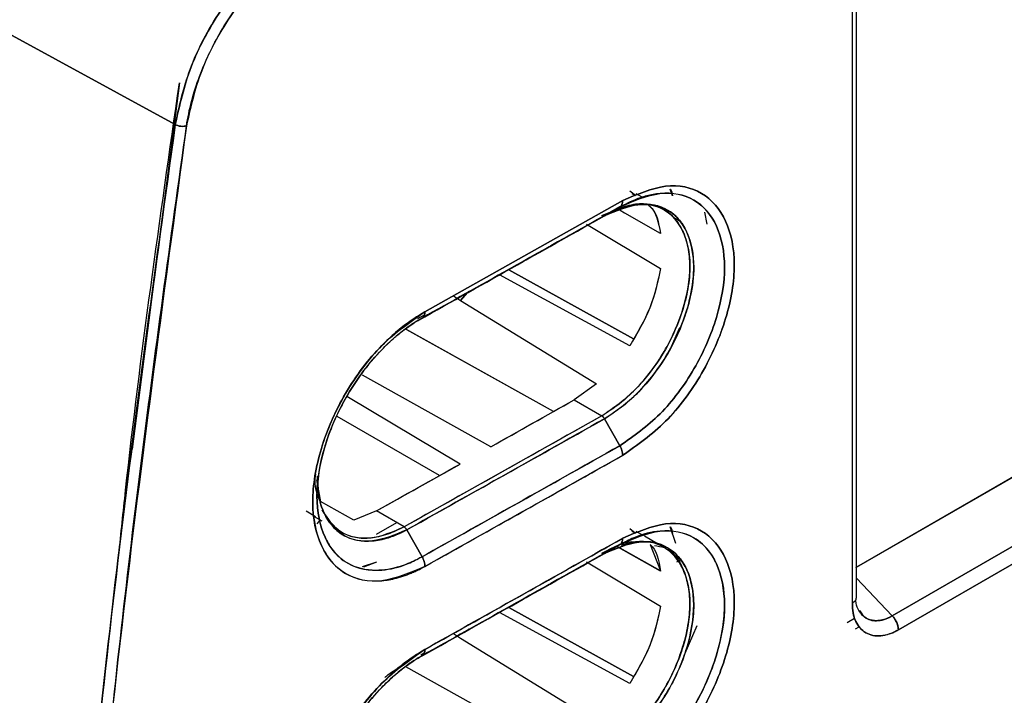
# Model space of a CAD drawing. Units: millimetres. Extents: x -3720 to -3146, y -6241 to -5861.
# Drawn here: x -3604 to -3603, y -6171 to -6170 of the extents above; entities that cross this region are included whole.
import ezdxf

# ---------------------------------------------------------------- set-up
doc = ezdxf.new("R2010")
doc.units = ezdxf.units.MM

msp = doc.modelspace()

# ---------------------------------------------------------------- linework, layer by layer
at = {"color": 7, "linetype": 'Continuous', "lineweight": 25}
for p, q in [((-3602.86433, -6170.86593), (-3602.86433, -6169.69016)), ((-3602.8703, -6170.87383), (-3602.8703, -6169.69875)), ((-3603.85191, -6170.17965), (-3604.12005, -6170.03332)), ((-3604.12005, -6170.03332), (-3603.85191, -6170.17965)), ((-3601.57271, -6170.07673), (-3602.86589, -6170.82291)), ((-3601.57332, -6170.07638), (-3602.86433, -6170.82166)), ((-3602.86433, -6170.822), (-3601.57332, -6170.07638)), ((-3601.57271, -6170.07673), (-3602.86433, -6170.82193)), ((-3601.62989, -6170.10904), (-3602.86433, -6170.82167)), ((-3603.84584, -6170.11926), (-3603.91414, -6170.65035)), ((-3602.81248, -6170.89236), (-3601.51044, -6170.14071)), ((-3601.51044, -6170.14071), (-3602.81248, -6170.89236)), ((-3601.50181, -6170.16116), (-3602.80351, -6170.91261)), ((-3602.80351, -6170.91261), (-3601.50181, -6170.16116)), ((-3603.19307, -6170.27571), (-3603.18488, -6170.28212)), ((-3603.18941, -6170.27955), (-3603.18463, -6170.28232)), ((-3603.18463, -6170.28232), (-3603.18941, -6170.27955)), ((-3603.17494, -6170.28511), (-3603.18358, -6170.28012)), ((-3603.13111, -6170.28322), (-3603.13444, -6170.27325)), ((-3603.48991, -6170.45115), (-3603.20322, -6170.28999)), ((-3603.20322, -6170.28999), (-3603.48991, -6170.45115)), ((-3603.14129, -6170.30454), (-3603.1526, -6170.29801)), ((-3603.23345, -6170.31153), (-3603.22036, -6170.30647)), ((-3603.22951, -6170.31196), (-3603.22961, -6170.31199)), ((-3603.22952, -6170.31194), (-3603.20731, -6170.29911)), ((-3603.20731, -6170.29911), (-3603.22952, -6170.31194)), ((-3603.21047, -6170.30264), (-3603.20539, -6170.30068)), ((-3603.2085, -6170.30375), (-3603.21012, -6170.30283)), ((-3603.20943, -6170.30321), (-3603.21011, -6170.30283)), ((-3603.14835, -6170.33746), (-3603.2071, -6170.30453)), ((-3603.20058, -6170.30817), (-3603.20708, -6170.30453)), ((-3603.08477, -6170.30687), (-3603.08145, -6170.32405)), ((-3603.08472, -6170.30693), (-3603.08144, -6170.32405)), ((-3603.25572, -6170.32405), (-3603.14837, -6170.38855)), ((-3603.12838, -6170.31494), (-3603.1186, -6170.32062)), ((-3603.1186, -6170.32062), (-3603.12838, -6170.31494)), ((-3603.19306, -6170.50081), (-3603.38204, -6170.39743)), ((-3603.38202, -6170.39744), (-3603.38204, -6170.39743)), ((-3603.19306, -6170.50081), (-3603.3817, -6170.39761)), ((-3603.36873, -6170.38998), (-3603.36876, -6170.38997)), ((-3603.36876, -6170.38997), (-3603.36873, -6170.38998)), ((-3603.18767, -6170.49056), (-3603.36844, -6170.39015)), ((-3603.36844, -6170.39015), (-3603.1877, -6170.49055)), ((-3603.42856, -6170.42354), (-3603.43829, -6170.43496)), ((-3603.43829, -6170.43496), (-3603.42857, -6170.42355)), ((-3603.42588, -6170.42242), (-3603.42701, -6170.42172)), ((-3603.42701, -6170.42172), (-3603.42588, -6170.42242)), ((-3603.44862, -6170.42794), (-3603.43829, -6170.43496)), ((-3603.44861, -6170.42793), (-3603.43829, -6170.43496)), ((-3603.43829, -6170.43496), (-3603.24117, -6170.55586)), ((-3603.43829, -6170.43496), (-3603.24117, -6170.55586)), ((-3603.49401, -6170.46029), (-3603.50219, -6170.46501)), ((-3603.50219, -6170.46501), (-3603.49401, -6170.46029)), ((-3603.49079, -6170.45617), (-3603.50059, -6170.46168)), ((-3603.30346, -6170.59585), (-3603.51756, -6170.47657)), ((-3603.30346, -6170.59585), (-3603.51617, -6170.47735)), ((-3603.12095, -6170.47431), (-3603.1331, -6170.50207)), ((-3603.19305, -6170.50081), (-3603.19306, -6170.50081)), ((-3603.19306, -6170.50081), (-3603.19305, -6170.50081)), ((-3603.39435, -6170.64704), (-3603.58051, -6170.54326)), ((-3603.24117, -6170.55586), (-3603.27353, -6170.57899)), ((-3603.24117, -6170.55586), (-3603.27353, -6170.57899)), ((-3603.43907, -6170.67218), (-3603.60314, -6170.5741)), ((-3603.39435, -6170.64704), (-3603.27353, -6170.57899)), ((-3603.27353, -6170.57899), (-3603.23345, -6170.60214)), ((-3603.27353, -6170.57899), (-3603.23345, -6170.60214)), ((-3603.46857, -6170.68873), (-3603.61696, -6170.60306)), ((-3603.23345, -6170.60214), (-3603.52006, -6170.76326)), ((-3603.20731, -6170.6455), (-3603.22952, -6170.6064)), ((-3603.22952, -6170.6064), (-3603.20731, -6170.6455)), ((-3603.56013, -6170.74011), (-3603.43907, -6170.67218)), ((-3603.64735, -6170.6949), (-3603.64152, -6170.72704)), ((-3603.64606, -6170.68992), (-3603.64644, -6170.71614)), ((-3603.66211, -6170.74024), (-3603.64834, -6170.74824)), ((-3603.5928, -6170.75346), (-3603.64125, -6170.72641)), ((-3603.56013, -6170.74011), (-3603.59282, -6170.75358)), ((-3603.56013, -6170.74011), (-3603.5928, -6170.75346)), ((-3603.52006, -6170.76326), (-3603.56013, -6170.74011)), ((-3603.52006, -6170.76326), (-3603.56013, -6170.74011)), ((-3603.6504, -6170.74817), (-3603.63943, -6170.7545)), ((-3603.6462, -6170.759), (-3603.64145, -6170.75334)), ((-3603.56013, -6170.77372), (-3603.53062, -6170.75715)), ((-3603.51614, -6170.76753), (-3603.49399, -6170.80666)), ((-3603.49399, -6170.80666), (-3603.51614, -6170.76753)), ((-3603.19305, -6170.76561), (-3603.18497, -6170.77197)), ((-3603.12625, -6170.78765), (-3603.13444, -6170.76317)), ((-3603.61073, -6170.77107), (-3603.60754, -6170.77291)), ((-3603.18463, -6170.77223), (-3603.18945, -6170.76944)), ((-3603.18945, -6170.76944), (-3603.18463, -6170.77223)), ((-3603.17364, -6170.77578), (-3603.18367, -6170.76999)), ((-3603.15275, -6170.78784), (-3603.17148, -6170.77702)), ((-3603.22952, -6170.80187), (-3603.20732, -6170.78904)), ((-3603.20732, -6170.78904), (-3603.22952, -6170.80187)), ((-3603.20943, -6170.79315), (-3603.2118, -6170.79182)), ((-3603.20939, -6170.79309), (-3603.21169, -6170.7918)), ((-3603.14835, -6170.82738), (-3603.20915, -6170.79331)), ((-3603.1484, -6170.82726), (-3603.20705, -6170.7944)), ((-3603.16356, -6170.78881), (-3603.14828, -6170.82733)), ((-3603.14138, -6170.7944), (-3603.14324, -6170.79332)), ((-3603.22951, -6170.80188), (-3603.22961, -6170.80192)), ((-3603.1186, -6170.81053), (-3603.12833, -6170.80489)), ((-3603.12833, -6170.80489), (-3603.1186, -6170.81053)), ((-3603.1249, -6170.8141), (-3603.1186, -6170.81053)), ((-3603.56013, -6170.81433), (-3603.58115, -6170.82134)), ((-3603.56013, -6170.81433), (-3603.57886, -6170.82191)), ((-3603.25569, -6170.81396), (-3603.14836, -6170.87845)), ((-3602.86433, -6170.83779), (-3602.81248, -6170.89236)), ((-3602.81248, -6170.89236), (-3602.86433, -6170.83779)), ((-3602.86439, -6170.8667), (-3602.86465, -6170.86729)), ((-3603.36875, -6170.87992), (-3603.36878, -6170.87991)), ((-3603.36878, -6170.87991), (-3603.36875, -6170.87992)), ((-3603.18766, -6170.98051), (-3603.36846, -6170.88008)), ((-3603.36845, -6170.88009), (-3603.18771, -6170.98049)), ((-3602.86866, -6170.8725), (-3602.86861, -6170.87257)), ((-3603.19306, -6170.99074), (-3603.38204, -6170.88735)), ((-3603.38202, -6170.88737), (-3603.38204, -6170.88735)), ((-3603.19305, -6170.99075), (-3603.38171, -6170.88754)), ((-3602.878, -6170.90221), (-3602.86709, -6170.89591)), ((-3603.42711, -6170.9116), (-3603.4259, -6170.91235)), ((-3603.4259, -6170.91235), (-3603.42711, -6170.9116)), ((-3603.09584, -6170.90708), (-3603.11479, -6170.95028)), ((-3602.86551, -6170.91133), (-3602.86023, -6170.90828)), ((-3603.44855, -6170.91787), (-3603.4383, -6170.92483)), ((-3603.44854, -6170.91786), (-3603.4383, -6170.92483)), ((-3603.43833, -6170.92473), (-3603.2411, -6171.04571)), ((-3603.4383, -6170.92483), (-3603.24107, -6171.04581)), ((-3603.49589, -6170.94896), (-3603.49079, -6170.9461)), ((-3603.30346, -6171.08578), (-3603.51762, -6170.96647))]:
    msp.add_line(p, q, dxfattribs=at)
for centre, radius, start, end in [((-3662.91488, -6064.81823), 121.41841, 299.354391, 299.4198242), ((-3662.90034, -6064.80084), 121.53106, 299.2650193, 299.4200652), ((-3662.90146, -6064.8425), 121.39068, 299.2647496, 299.3302699), ((-3662.97165, -6064.79461), 121.67641, 299.2651365, 299.4199996)]:
    msp.add_arc(centre, radius, start, end, dxfattribs=at)
for points, knots in [([(-3611.08733, -6178.99796), (-3610.88671, -6178.90317), (-3610.37501, -6178.66139), (-3609.56094, -6178.26648), (-3608.64416, -6177.81399), (-3607.73549, -6177.35592), (-3606.83465, -6176.8926), (-3605.94184, -6176.424), (-3605.05711, -6175.95019), (-3604.18058, -6175.4712), (-3603.31233, -6174.98709), (-3602.45246, -6174.49791), (-3601.60107, -6174.0037), (-3600.75823, -6173.50451), (-3599.92405, -6173.0004), (-3599.0986, -6172.49141), (-3598.28198, -6171.97759), (-3597.47426, -6171.45901), (-3596.6756, -6170.93567), (-3595.88576, -6170.40778), (-3595.10609, -6169.87481), (-3594.56706, -6169.50176), (-3594.29067, -6169.3051), (-3594.2681, -6169.28905)], [0, 0, 0, 0, 0.0326484, 0.0832738, 0.1339057, 0.184544, 0.2351883, 0.2858386, 0.3364946, 0.3871563, 0.4378233, 0.4884957, 0.5391733, 0.5898559, 0.6405436, 0.6912361, 0.7419334, 0.7926355, 0.8433423, 0.8940538, 0.9447699, 0.9954906, 1, 1, 1, 1]), ([(-3603.66291, -6169.89471), (-3603.68521, -6169.90984), (-3603.72974, -6169.94003), (-3603.78825, -6170.01256), (-3603.83328, -6170.0959), (-3603.8457, -6170.15173), (-3603.85191, -6170.17965)], [0, 0, 0, 0, 0.2504696, 0.4999478, 0.7499642, 1, 1, 1, 1]), ([(-3603.85191, -6170.17965), (-3603.84607, -6170.15305), (-3603.83386, -6170.09739), (-3603.79274, -6170.02015), (-3603.74833, -6169.96339), (-3603.70613, -6169.92234), (-3603.67825, -6169.90452), (-3603.66291, -6169.89471)], [0, 0, 0, 0, 0.2386163, 0.4992997, 0.6863512, 0.8274358, 1, 1, 1, 1]), ([(-3603.65483, -6169.9093), (-3603.67613, -6169.92366), (-3603.71873, -6169.9524), (-3603.77461, -6170.02176), (-3603.81772, -6170.10137), (-3603.8296, -6170.1547), (-3603.83554, -6170.18137)], [0, 0, 0, 0, 0.2499994, 0.5000215, 0.7500055, 1, 1, 1, 1]), ([(-3603.83554, -6170.18137), (-3603.83554, -6170.18137), (-3603.83554, -6170.18137), (-3603.83554, -6170.18136), (-3603.83553, -6170.18136), (-3603.83553, -6170.18134), (-3603.83552, -6170.18125), (-3603.83547, -6170.18089), (-3603.83525, -6170.17948), (-3603.83141, -6170.15487), (-3603.81866, -6170.10878), (-3603.79124, -6170.05201), (-3603.75799, -6170.00087), (-3603.71439, -6169.94926), (-3603.67568, -6169.92328), (-3603.65483, -6169.9093)], [0, 0, 0, 0, 0.0000014, 0.0000045, 0.0000157, 0.0000585, 0.0002249, 0.0008815, 0.0034895, 0.0138769, 0.2385179, 0.4270945, 0.5457632, 0.7554522, 1, 1, 1, 1]), ([(-3598.93735, -6170.02772), (-3599.29733, -6170.27979), (-3600.01707, -6170.78378), (-3601.11775, -6171.4899), (-3602.23259, -6172.15893), (-3603.36287, -6172.78599), (-3604.5064, -6173.37542), (-3605.27972, -6173.73335), (-3605.6665, -6173.91238)], [0, 0, 0, 0, 0.1667361, 0.3333679, 0.499996, 0.6666236, 0.8332581, 1, 1, 1, 1]), ([(-3603.93375, -6170.80327), (-3603.93053, -6170.7723), (-3603.90704, -6170.5466), (-3603.87419, -6170.31719), (-3603.84584, -6170.11926)], [0, 0, 0, 0, 0.1372179, 1, 1, 1, 1]), ([(-3604.06203, -6172.4005), (-3604.05363, -6172.22846), (-3604.03654, -6171.87826), (-3603.99206, -6171.33512), (-3603.93297, -6170.76767), (-3603.87922, -6170.37778), (-3603.85191, -6170.17965)], [0, 0, 0, 0, 0.2373448, 0.4831265, 0.737345, 1, 1, 1, 1]), ([(-3603.85191, -6170.17965), (-3603.88093, -6170.39092), (-3603.93895, -6170.81326), (-3603.99741, -6171.39274), (-3604.03896, -6171.92214), (-3604.05433, -6172.241), (-3604.06203, -6172.4005)], [0, 0, 0, 0, 0.2801314, 0.5599781, 0.779887, 1, 1, 1, 1]), ([(-3603.83554, -6170.18137), (-3603.86954, -6170.4325), (-3603.93751, -6170.93452), (-3604.00764, -6171.67526), (-3604.03291, -6172.15896), (-3604.04555, -6172.40091)], [0, 0, 0, 0, 0.3334517, 0.6665777, 1, 1, 1, 1]), ([(-3604.04555, -6172.40091), (-3604.03538, -6172.19786), (-3604.01504, -6171.79196), (-3603.96414, -6171.21607), (-3603.90479, -6170.67931), (-3603.85863, -6170.3474), (-3603.83554, -6170.18137)], [0, 0, 0, 0, 0.2800953, 0.5599339, 0.7798562, 1, 1, 1, 1]), ([(-3603.85191, -6170.17965), (-3603.85074, -6170.18019), (-3603.8483, -6170.18132), (-3603.84367, -6170.1822), (-3603.83906, -6170.18229), (-3603.83668, -6170.18167), (-3603.83554, -6170.18137)], [0, 0, 0, 0, 0.2407839, 0.4999998, 0.7592158, 1, 1, 1, 1]), ([(-3603.83554, -6170.18137), (-3603.83668, -6170.18167), (-3603.83906, -6170.18229), (-3603.84367, -6170.1822), (-3603.8483, -6170.18132), (-3603.85074, -6170.18019), (-3603.85191, -6170.17965)], [0, 0, 0, 0, 0.2407842, 0.5, 0.7592158, 1, 1, 1, 1]), ([(-3603.20322, -6170.65947), (-3603.18198, -6170.64462), (-3603.13963, -6170.61502), (-3603.08562, -6170.54196), (-3603.05024, -6170.46061), (-3603.03709, -6170.38072), (-3603.0503, -6170.31582), (-3603.08574, -6170.27468), (-3603.13968, -6170.2627), (-3603.18199, -6170.28087), (-3603.20322, -6170.28999)], [0, 0, 0, 0, 0.1255337, 0.2503186, 0.3753219, 0.5002867, 0.6251056, 0.7498957, 0.8745402, 1, 1, 1, 1]), ([(-3603.20322, -6170.28999), (-3603.182, -6170.28087), (-3603.13968, -6170.2627), (-3603.08574, -6170.27468), (-3603.05031, -6170.31581), (-3603.03709, -6170.38072), (-3603.05025, -6170.46061), (-3603.08562, -6170.54197), (-3603.13964, -6170.61502), (-3603.18198, -6170.64463), (-3603.20322, -6170.65947)], [0, 0, 0, 0, 0.1254515, 0.2500923, 0.3748868, 0.4997131, 0.6246855, 0.7496933, 0.8744746, 1, 1, 1, 1]), ([(-3603.20731, -6170.29911), (-3603.18743, -6170.29059), (-3603.14775, -6170.27357), (-3603.09711, -6170.28474), (-3603.06383, -6170.3233), (-3603.05147, -6170.38419), (-3603.0638, -6170.45909), (-3603.097, -6170.53539), (-3603.1477, -6170.60385), (-3603.1874, -6170.63159), (-3603.20731, -6170.6455)], [0, 0, 0, 0, 0.1253126, 0.2500661, 0.3748692, 0.499689, 0.6246826, 0.7497102, 0.8745358, 1, 1, 1, 1]), ([(-3603.20731, -6170.6455), (-3603.1874, -6170.63159), (-3603.1477, -6170.60384), (-3603.09699, -6170.53539), (-3603.0638, -6170.45908), (-3603.05146, -6170.3842), (-3603.06386, -6170.32334), (-3603.09705, -6170.28442), (-3603.13396, -6170.27748), (-3603.16169, -6170.28128), (-3603.18096, -6170.28598), (-3603.19733, -6170.29414), (-3603.20731, -6170.29911)], [0, 0, 0, 0, 0.12537491, 0.25012277, 0.37505798, 0.49995431, 0.62470621, 0.74943203, 0.87403621, 0.89660232, 0.93694343, 1, 1, 1, 1]), ([(-3603.13444, -6170.27325), (-3603.13434, -6170.27335), (-3603.1321, -6170.27545), (-3603.1315, -6170.27944), (-3603.13093, -6170.28326)], [0, 0, 0, 0, 0.0452896, 1, 1, 1, 1]), ([(-3603.23345, -6170.60214), (-3603.21673, -6170.59048), (-3603.1834, -6170.56725), (-3603.14092, -6170.51027), (-3603.11292, -6170.44652), (-3603.10407, -6170.3937), (-3603.10764, -6170.35726), (-3603.11758, -6170.32645), (-3603.14097, -6170.29964), (-3603.17691, -6170.29134), (-3603.20221, -6170.29933), (-3603.21126, -6170.30219)], [0, 0, 0, 0, 0.1327692, 0.2646453, 0.3950555, 0.5288719, 0.5970015, 0.6641674, 0.7944245, 0.9263892, 1, 1, 1, 1]), ([(-3603.19307, -6170.297), (-3603.18268, -6170.29591), (-3603.16149, -6170.2937), (-3603.13615, -6170.30573), (-3603.11798, -6170.32724), (-3603.10765, -6170.35543), (-3603.10473, -6170.38751), (-3603.10861, -6170.42117), (-3603.11994, -6170.46335), (-3603.14204, -6170.51113), (-3603.17496, -6170.55512), (-3603.20586, -6170.58478), (-3603.22506, -6170.59685), (-3603.23345, -6170.60212)], [0, 0, 0, 0, 0.0930607, 0.1897843, 0.2819768, 0.369373, 0.4515252, 0.5286687, 0.6009925, 0.7300462, 0.8396359, 0.9298694, 1, 1, 1, 1]), ([(-3603.22952, -6170.31194), (-3603.21257, -6170.30474), (-3603.17877, -6170.29039), (-3603.14217, -6170.29844), (-3603.12055, -6170.31706), (-3603.10522, -6170.34286), (-3603.09787, -6170.38055), (-3603.10247, -6170.4188), (-3603.10753, -6170.43926), (-3603.10932, -6170.44556), (-3603.11068, -6170.45017), (-3603.11771, -6170.47224), (-3603.13605, -6170.51296), (-3603.16848, -6170.55651), (-3603.20052, -6170.58777), (-3603.21952, -6170.59997), (-3603.22952, -6170.6064)], [0, 0, 0, 0, 0.1250886, 0.2494014, 0.3168361, 0.3812017, 0.4996133, 0.5876323, 0.6125601, 0.6201941, 0.6246031, 0.6395429, 0.7493358, 0.8593638, 0.9259312, 1, 1, 1, 1]), ([(-3603.22951, -6170.6064), (-3603.21312, -6170.59511), (-3603.18796, -6170.57778), (-3603.15664, -6170.54109), (-3603.13039, -6170.50156), (-3603.11021, -6170.45427), (-3603.10197, -6170.41596), (-3603.10037, -6170.39547), (-3603.1002, -6170.38666), (-3603.10064, -6170.36548), (-3603.10834, -6170.33163), (-3603.13557, -6170.29949), (-3603.17162, -6170.29286), (-3603.19734, -6170.29823), (-3603.20982, -6170.30261), (-3603.21824, -6170.30604), (-3603.22525, -6170.30972), (-3603.22951, -6170.31196)], [0, 0, 0, 0, 0.12089499, 0.18566119, 0.26036567, 0.37225667, 0.45724647, 0.48558841, 0.50020419, 0.51397965, 0.62520951, 0.74994627, 0.87424123, 0.93693273, 0.94804346, 0.96842115, 1, 1, 1, 1]), ([(-3603.20731, -6170.29911), (-3603.2067, -6170.29868), (-3603.20548, -6170.29781), (-3603.20421, -6170.29569), (-3603.20337, -6170.2931), (-3603.20327, -6170.29102), (-3603.20322, -6170.28999)], [0, 0, 0, 0, 0.2475678, 0.4999948, 0.7524223, 1, 1, 1, 1]), ([(-3603.20322, -6170.28999), (-3603.20327, -6170.29102), (-3603.20337, -6170.2931), (-3603.20422, -6170.29567), (-3603.20524, -6170.2975), (-3603.20615, -6170.29818), (-3603.20645, -6170.2984)], [0, 0, 0, 0, 0.2825491, 0.5706343, 0.8587201, 1, 1, 1, 1]), ([(-3603.16631, -6170.29631), (-3603.1655, -6170.2969), (-3603.15478, -6170.30477), (-3603.15143, -6170.32176), (-3603.14834, -6170.33745)], [0, 0, 0, 0, 0.07588407, 1, 1, 1, 1]), ([(-3603.22952, -6170.31194), (-3603.28296, -6170.34205), (-3603.37269, -6170.39261), (-3603.46263, -6170.44305), (-3603.49901, -6170.46345)], [0, 0, 0, 0, 0.595571, 1, 1, 1, 1]), ([(-3603.49896, -6170.46342), (-3603.45113, -6170.43659), (-3603.36121, -6170.38616), (-3603.2715, -6170.3356), (-3603.22952, -6170.31194)], [0, 0, 0, 0, 0.53196564, 1, 1, 1, 1]), ([(-3603.20731, -6170.29911), (-3603.26077, -6170.32923), (-3603.35623, -6170.38302), (-3603.45191, -6170.43668), (-3603.49401, -6170.46029)], [0, 0, 0, 0, 0.56, 1, 1, 1, 1]), ([(-3603.49401, -6170.46029), (-3603.44043, -6170.43023), (-3603.34476, -6170.37657), (-3603.2493, -6170.32278), (-3603.20731, -6170.29911)], [0, 0, 0, 0, 0.560015, 1, 1, 1, 1]), ([(-3603.23345, -6170.31151), (-3603.23309, -6170.3117), (-3603.23236, -6170.31209), (-3603.23131, -6170.31232), (-3603.23033, -6170.31231), (-3603.22979, -6170.31206), (-3603.22952, -6170.31194)], [0, 0, 0, 0, 0.2475745, 0.4999992, 0.7524242, 1, 1, 1, 1]), ([(-3603.22979, -6170.31206), (-3603.22997, -6170.31214), (-3603.23043, -6170.31234), (-3603.23131, -6170.31234), (-3603.23236, -6170.31211), (-3603.23309, -6170.31172), (-3603.23345, -6170.31153)], [0, 0, 0, 0, 0.1779189, 0.4536967, 0.7295006, 1, 1, 1, 1]), ([(-3603.1637, -6170.29868), (-3603.16365, -6170.29872), (-3603.15409, -6170.30618), (-3603.15121, -6170.32186), (-3603.14835, -6170.33746)], [0, 0, 0, 0, 0.0053895, 1, 1, 1, 1]), ([(-3603.14834, -6170.38854), (-3603.15242, -6170.40766), (-3603.16057, -6170.44581), (-3603.18225, -6170.4825), (-3603.19306, -6170.50081)], [0, 0, 0, 0, 0.5012478, 1, 1, 1, 1]), ([(-3603.14837, -6170.38855), (-3603.15235, -6170.40726), (-3603.16045, -6170.44537), (-3603.18206, -6170.48211), (-3603.19306, -6170.50081)], [0, 0, 0, 0, 0.4910138, 1, 1, 1, 1]), ([(-3603.48991, -6170.45115), (-3603.50061, -6170.45779), (-3603.51494, -6170.46668), (-3603.53571, -6170.48402), (-3603.56579, -6170.5125), (-3603.60173, -6170.55967), (-3603.62765, -6170.61286), (-3603.64648, -6170.66662), (-3603.65705, -6170.72952), (-3603.64787, -6170.77366), (-3603.63721, -6170.79634), (-3603.62787, -6170.81278), (-3603.60273, -6170.83712), (-3603.5654, -6170.84428), (-3603.53636, -6170.83922), (-3603.52601, -6170.83629), (-3603.51886, -6170.83399), (-3603.51279, -6170.8317), (-3603.50753, -6170.82943), (-3603.50628, -6170.82889), (-3603.50599, -6170.82876), (-3603.50593, -6170.82874), (-3603.50593, -6170.82874), (-3603.50592, -6170.82874), (-3603.50592, -6170.82874), (-3603.50592, -6170.82874), (-3603.50593, -6170.82874), (-3603.50593, -6170.82874), (-3603.50593, -6170.82875), (-3603.50594, -6170.82875), (-3603.50594, -6170.82875), (-3603.50594, -6170.82875), (-3603.50594, -6170.82875), (-3603.50594, -6170.82875), (-3603.50593, -6170.82875), (-3603.5059, -6170.82874), (-3603.50578, -6170.82869), (-3603.50516, -6170.82841), (-3603.50253, -6170.82721), (-3603.49731, -6170.82468), (-3603.49257, -6170.82209), (-3603.48989, -6170.82063)], [0, 0, 0, 0, 0.0630272, 0.0843983, 0.1258631, 0.2503419, 0.3309254, 0.3755943, 0.5002217, 0.6247079, 0.6290661, 0.6615184, 0.7497055, 0.8740497, 0.9176857, 0.9303154, 0.9368317, 0.9608069, 0.9666227, 0.9679877, 0.9682842, 0.9683182, 0.9683361, 0.9683381, 0.9683392, 0.9683408, 0.9683461, 0.9683554, 0.9683698, 0.9683739, 0.9683753, 0.9683761, 0.968377, 0.9683793, 0.9683899, 0.9684359, 0.9685149, 0.9691616, 0.9720442, 0.9841832, 1, 1, 1, 1]), ([(-3603.48989, -6170.82063), (-3603.51121, -6170.82976), (-3603.55371, -6170.84796), (-3603.60796, -6170.83575), (-3603.64365, -6170.79449), (-3603.65699, -6170.72951), (-3603.64371, -6170.64962), (-3603.60809, -6170.56835), (-3603.55378, -6170.49537), (-3603.51124, -6170.46592), (-3603.48991, -6170.45115)], [0, 0, 0, 0, 0.1254167, 0.2500824, 0.3749065, 0.4997145, 0.6246642, 0.7496973, 0.8744978, 1, 1, 1, 1]), ([(-3603.48991, -6170.45115), (-3603.48997, -6170.45218), (-3603.49007, -6170.45426), (-3603.49091, -6170.45686), (-3603.49219, -6170.45898), (-3603.49341, -6170.45985), (-3603.49401, -6170.46029)], [0, 0, 0, 0, 0.2475749, 0.5, 0.7524252, 1, 1, 1, 1]), ([(-3603.494, -6170.4603), (-3603.4934, -6170.45987), (-3603.49218, -6170.45899), (-3603.4909, -6170.45687), (-3603.49007, -6170.45427), (-3603.48996, -6170.45218), (-3603.48991, -6170.45115)], [0, 0, 0, 0, 0.2476269, 0.5000732, 0.7524815, 1, 1, 1, 1]), ([(-3603.49401, -6170.46029), (-3603.50082, -6170.46439), (-3603.51939, -6170.47557), (-3603.5486, -6170.50088), (-3603.57818, -6170.5347), (-3603.60328, -6170.57203), (-3603.62251, -6170.61014), (-3603.64071, -6170.66068), (-3603.65043, -6170.72184), (-3603.64081, -6170.76922), (-3603.62302, -6170.79971), (-3603.59855, -6170.82227), (-3603.55935, -6170.82964), (-3603.52064, -6170.82043), (-3603.50068, -6170.81012), (-3603.49399, -6170.80666)], [0, 0, 0, 0, 0.0428002, 0.1167456, 0.1881147, 0.2506052, 0.3191659, 0.3803547, 0.5006422, 0.6250853, 0.6706543, 0.7501131, 0.8744694, 0.9579395, 1, 1, 1, 1]), ([(-3603.49398, -6170.80666), (-3603.49433, -6170.80685), (-3603.49746, -6170.80859), (-3603.50814, -6170.81414), (-3603.53067, -6170.82334), (-3603.5656, -6170.82897), (-3603.60632, -6170.81912), (-3603.63828, -6170.78196), (-3603.65056, -6170.72122), (-3603.64234, -6170.67106), (-3603.63473, -6170.64589), (-3603.63459, -6170.64543), (-3603.63407, -6170.64375), (-3603.63208, -6170.63741), (-3603.62349, -6170.61268), (-3603.60047, -6170.56418), (-3603.56504, -6170.51771), (-3603.538, -6170.49205), (-3603.52831, -6170.48389), (-3603.52337, -6170.47992), (-3603.51723, -6170.47523), (-3603.50725, -6170.46818), (-3603.49901, -6170.46328), (-3603.494, -6170.4603)], [0, 0, 0, 0, 0.0022022, 0.0197771, 0.0672822, 0.1447869, 0.2504305, 0.3750102, 0.4995538, 0.6242488, 0.6243287, 0.6249274, 0.6265629, 0.6327043, 0.6564621, 0.749489, 0.8740183, 0.9161622, 0.9291816, 0.9368758, 0.9480059, 0.9683956, 1, 1, 1, 1]), ([(-3603.23345, -6170.60214), (-3603.28689, -6170.63225), (-3603.38232, -6170.68602), (-3603.47797, -6170.73966), (-3603.52006, -6170.76326)], [0, 0, 0, 0, 0.56, 1, 1, 1, 1]), ([(-3603.22952, -6170.6064), (-3603.28296, -6170.63651), (-3603.3784, -6170.69028), (-3603.47405, -6170.74392), (-3603.51614, -6170.76753)], [0, 0, 0, 0, 0.56, 1, 1, 1, 1]), ([(-3603.51614, -6170.76753), (-3603.46258, -6170.73748), (-3603.36693, -6170.68384), (-3603.27151, -6170.63006), (-3603.22952, -6170.6064)], [0, 0, 0, 0, 0.5600013, 1, 1, 1, 1]), ([(-3603.23345, -6170.60212), (-3603.23309, -6170.60236), (-3603.23236, -6170.60285), (-3603.23131, -6170.60387), (-3603.23032, -6170.60505), (-3603.22978, -6170.60595), (-3603.22951, -6170.6064)], [0, 0, 0, 0, 0.2475986, 0.500051, 0.7524768, 1, 1, 1, 1]), ([(-3603.22952, -6170.6064), (-3603.22979, -6170.60596), (-3603.23033, -6170.60506), (-3603.23131, -6170.60388), (-3603.23236, -6170.60286), (-3603.23309, -6170.60238), (-3603.23345, -6170.60214)], [0, 0, 0, 0, 0.2475749, 0.4999999, 0.752425, 1, 1, 1, 1]), ([(-3599.99271, -6170.64795), (-3600.37018, -6170.89584), (-3601.12473, -6171.39139), (-3602.27823, -6172.0798), (-3603.44539, -6172.73107), (-3604.23626, -6173.12768), (-3604.63189, -6173.32608)], [0, 0, 0, 0, 0.2501232, 0.500002, 0.7498765, 1, 1, 1, 1]), ([(-3604.567, -6173.16179), (-3604.20374, -6172.96933), (-3603.47722, -6172.5844), (-3602.3865, -6171.96768), (-3601.29577, -6171.32508), (-3600.56925, -6170.87118), (-3600.20599, -6170.64422)], [0, 0, 0, 0, 0.2499991, 0.5, 0.7499991, 1, 1, 1, 1]), ([(-3603.49399, -6170.80666), (-3603.44042, -6170.77662), (-3603.34475, -6170.72296), (-3603.2493, -6170.66917), (-3603.20731, -6170.6455)], [0, 0, 0, 0, 0.56, 1, 1, 1, 1]), ([(-3603.20731, -6170.6455), (-3603.26076, -6170.67562), (-3603.35622, -6170.72941), (-3603.4519, -6170.78306), (-3603.49399, -6170.80666)], [0, 0, 0, 0, 0.5600032, 1, 1, 1, 1]), ([(-3603.20731, -6170.6455), (-3603.2067, -6170.64665), (-3603.20548, -6170.64897), (-3603.20421, -6170.6526), (-3603.20337, -6170.65618), (-3603.20327, -6170.65838), (-3603.20322, -6170.65947)], [0, 0, 0, 0, 0.24756596, 0.49999408, 0.75242221, 1, 1, 1, 1]), ([(-3603.20322, -6170.65947), (-3603.20327, -6170.65838), (-3603.20337, -6170.65618), (-3603.20421, -6170.6526), (-3603.20548, -6170.64897), (-3603.2067, -6170.64665), (-3603.20731, -6170.6455)], [0, 0, 0, 0, 0.2475719, 0.4999981, 0.7524242, 1, 1, 1, 1]), ([(-3603.48989, -6170.82063), (-3603.43632, -6170.79058), (-3603.34066, -6170.73693), (-3603.24521, -6170.68314), (-3603.20322, -6170.65947)], [0, 0, 0, 0, 0.56, 1, 1, 1, 1]), ([(-3603.64086, -6170.72845), (-3603.64584, -6170.71664), (-3603.65104, -6170.70431), (-3603.6482, -6170.68757), (-3603.64808, -6170.68686)], [0, 0, 0, 0, 0.9573892, 1, 1, 1, 1]), ([(-3603.64537, -6170.69641), (-3603.64509, -6170.70405), (-3603.64445, -6170.72135), (-3603.63686, -6170.74375), (-3603.62441, -6170.76357), (-3603.60258, -6170.78105), (-3603.57407, -6170.7862), (-3603.54503, -6170.7804), (-3603.52885, -6170.77404), (-3603.52028, -6170.76974), (-3603.51742, -6170.76823), (-3603.51648, -6170.76771), (-3603.51614, -6170.76753)], [0, 0, 0, 0, 0.1031832, 0.2337616, 0.3668261, 0.5019088, 0.7412908, 0.8662621, 0.9571849, 0.9859905, 0.9948705, 1, 1, 1, 1]), ([(-3603.51614, -6170.76753), (-3603.53314, -6170.77463), (-3603.56715, -6170.78884), (-3603.61042, -6170.77933), (-3603.63002, -6170.75678), (-3603.63825, -6170.7383), (-3603.64266, -6170.7271), (-3603.64368, -6170.71389), (-3603.64432, -6170.70551)], [0, 0, 0, 0, 0.2661517, 0.5325675, 0.7990699, 0.8087463, 0.8786415, 1, 1, 1, 1]), ([(-3603.52006, -6170.76326), (-3603.52799, -6170.76715), (-3603.54519, -6170.7756), (-3603.57735, -6170.78198), (-3603.61442, -6170.77564), (-3603.63065, -6170.75118), (-3603.63888, -6170.73877)], [0, 0, 0, 0, 0.1567642, 0.3401528, 0.6652386, 1, 1, 1, 1]), ([(-3603.6369, -6170.74104), (-3603.63421, -6170.74624), (-3603.62765, -6170.75893), (-3603.61185, -6170.7719), (-3603.59118, -6170.77935), (-3603.56135, -6170.78088), (-3603.53642, -6170.77024), (-3603.52006, -6170.76326)], [0, 0, 0, 0, 0.1313073, 0.3206736, 0.4975873, 0.6701741, 1, 1, 1, 1]), ([(-3603.52006, -6170.76326), (-3603.5197, -6170.7635), (-3603.51897, -6170.76398), (-3603.51792, -6170.765), (-3603.51695, -6170.76618), (-3603.51641, -6170.76708), (-3603.51614, -6170.76753)], [0, 0, 0, 0, 0.2475756, 0.5000007, 0.7524254, 1, 1, 1, 1]), ([(-3603.51614, -6170.76753), (-3603.51641, -6170.76708), (-3603.51695, -6170.76619), (-3603.51793, -6170.765), (-3603.51897, -6170.76398), (-3603.5197, -6170.7635), (-3603.52006, -6170.76326)], [0, 0, 0, 0, 0.2475749, 0.5000001, 0.7524252, 1, 1, 1, 1]), ([(-3603.20732, -6170.78904), (-3603.18743, -6170.78048), (-3603.14773, -6170.76339), (-3603.09713, -6170.77466), (-3603.06385, -6170.81322), (-3603.05146, -6170.87411), (-3603.06381, -6170.94904), (-3603.09703, -6171.02534), (-3603.14768, -6171.09388), (-3603.18741, -6171.12156), (-3603.20732, -6171.13543)], [0, 0, 0, 0, 0.1252705, 0.2500422, 0.374892, 0.4997085, 0.62468, 0.7497488, 0.8746305, 1, 1, 1, 1]), ([(-3603.20732, -6171.13543), (-3603.19808, -6171.12967), (-3603.1759, -6171.11583), (-3603.14908, -6171.09034), (-3603.12229, -6171.05882), (-3603.09302, -6171.0161), (-3603.06908, -6170.96115), (-3603.05753, -6170.91107), (-3603.05367, -6170.86333), (-3603.06126, -6170.82621), (-3603.07882, -6170.79575), (-3603.10299, -6170.7732), (-3603.14213, -6170.76594), (-3603.18073, -6170.77521), (-3603.20062, -6170.78556), (-3603.20732, -6170.78904)], [0, 0, 0, 0, 0.0582619, 0.1399852, 0.1758291, 0.2503006, 0.3727033, 0.4429257, 0.5006149, 0.6250691, 0.6692618, 0.750095, 0.874456, 0.9577799, 1, 1, 1, 1]), ([(-3603.20324, -6171.14941), (-3603.182, -6171.13459), (-3603.13963, -6171.10505), (-3603.08565, -6171.03191), (-3603.05026, -6170.95056), (-3603.03708, -6170.87065), (-3603.05031, -6170.80574), (-3603.08575, -6170.76461), (-3603.13968, -6170.75253), (-3603.18201, -6170.77077), (-3603.20324, -6170.77992)], [0, 0, 0, 0, 0.1254944, 0.2502982, 0.3753308, 0.5002762, 0.6250845, 0.7499103, 0.8745758, 1, 1, 1, 1]), ([(-3603.20324, -6170.77992), (-3603.18201, -6170.77077), (-3603.13968, -6170.75253), (-3603.08575, -6170.76461), (-3603.05032, -6170.80574), (-3603.03708, -6170.87065), (-3603.05026, -6170.95056), (-3603.08565, -6171.03191), (-3603.13963, -6171.10505), (-3603.182, -6171.13459), (-3603.20324, -6171.14941)], [0, 0, 0, 0, 0.1254195, 0.2500853, 0.374912, 0.499724, 0.6246734, 0.7497069, 0.8745104, 1, 1, 1, 1]), ([(-3603.13444, -6170.76317), (-3603.13434, -6170.76327), (-3603.13212, -6170.76536), (-3603.13152, -6170.76933), (-3603.13095, -6170.77312)], [0, 0, 0, 0, 0.04554295, 1, 1, 1, 1]), ([(-3603.20324, -6170.77992), (-3603.25669, -6170.81004), (-3603.35215, -6170.86382), (-3603.44782, -6170.91748), (-3603.48992, -6170.94108)], [0, 0, 0, 0, 0.56, 1, 1, 1, 1]), ([(-3603.23345, -6171.09207), (-3603.21674, -6171.0804), (-3603.18344, -6171.05714), (-3603.14114, -6171.00053), (-3603.11784, -6170.94768), (-3603.10775, -6170.90573), (-3603.10491, -6170.87466), (-3603.1077, -6170.84674), (-3603.1178, -6170.81606), (-3603.14121, -6170.78964), (-3603.17513, -6170.78125), (-3603.19839, -6170.78815), (-3603.20548, -6170.79026)], [0, 0, 0, 0, 0.1347599, 0.2685999, 0.3990359, 0.4674652, 0.5376073, 0.6082341, 0.6768858, 0.807193, 0.9412193, 1, 1, 1, 1]), ([(-3603.23345, -6170.80145), (-3603.21599, -6170.79217), (-3603.19709, -6170.78212), (-3603.18218, -6170.78548), (-3603.18104, -6170.78574)], [0, 0, 0, 0, 0.9234828, 1, 1, 1, 1]), ([(-3603.22952, -6170.80187), (-3603.21259, -6170.7946), (-3603.17884, -6170.78012), (-3603.14741, -6170.7873), (-3603.12458, -6170.80238), (-3603.11112, -6170.8199), (-3603.10293, -6170.8457), (-3603.10058, -6170.86353), (-3603.10024, -6170.87316), (-3603.10024, -6170.87825), (-3603.10033, -6170.88362), (-3603.10155, -6170.90326), (-3603.10864, -6170.93844), (-3603.12301, -6170.97421), (-3603.13383, -6170.99448), (-3603.1368, -6170.99969), (-3603.13762, -6171.00109), (-3603.13786, -6171.00151), (-3603.14978, -6171.02184), (-3603.17881, -6171.061), (-3603.21258, -6171.08453), (-3603.22952, -6171.09633)], [0, 0, 0, 0, 0.1251161, 0.2494485, 0.2712546, 0.3745695, 0.4373732, 0.477257, 0.5000475, 0.5013186, 0.5103726, 0.534676, 0.6250831, 0.717367, 0.7411929, 0.7475073, 0.7492653, 0.7497945, 0.7500906, 0.8746903, 1, 1, 1, 1]), ([(-3603.22951, -6171.09632), (-3603.21252, -6171.08446), (-3603.1798, -6171.06162), (-3603.14325, -6171.01331), (-3603.12178, -6170.97179), (-3603.1055, -6170.92748), (-3603.09668, -6170.87465), (-3603.10731, -6170.82254), (-3603.13557, -6170.78978), (-3603.17882, -6170.78017), (-3603.21258, -6170.79463), (-3603.22951, -6170.80188)], [0, 0, 0, 0, 0.1258125, 0.2423416, 0.3148982, 0.3743154, 0.5003186, 0.6252902, 0.7502274, 0.8747229, 1, 1, 1, 1]), ([(-3603.20324, -6170.77992), (-3603.20329, -6170.78095), (-3603.20339, -6170.78303), (-3603.20422, -6170.78562), (-3603.20549, -6170.78774), (-3603.20671, -6170.78861), (-3603.20732, -6170.78904)], [0, 0, 0, 0, 0.2475747, 0.4999997, 0.7524249, 1, 1, 1, 1]), ([(-3603.20732, -6170.78904), (-3603.20671, -6170.78861), (-3603.20549, -6170.78774), (-3603.20422, -6170.78562), (-3603.20339, -6170.78303), (-3603.20329, -6170.78095), (-3603.20324, -6170.77992)], [0, 0, 0, 0, 0.2475748, 0.4999999, 0.7524251, 1, 1, 1, 1]), ([(-3603.20732, -6170.78904), (-3603.26077, -6170.81916), (-3603.35623, -6170.87295), (-3603.45191, -6170.9266), (-3603.494, -6170.95021)], [0, 0, 0, 0, 0.56, 1, 1, 1, 1]), ([(-3603.494, -6170.95021), (-3603.44043, -6170.92016), (-3603.34476, -6170.8665), (-3603.24931, -6170.81271), (-3603.20732, -6170.78904)], [0, 0, 0, 0, 0.5600149, 1, 1, 1, 1]), ([(-3603.15709, -6170.79056), (-3603.15229, -6170.7912), (-3603.13321, -6170.79373), (-3603.11294, -6170.82292), (-3603.10241, -6170.87305), (-3603.11256, -6170.93617), (-3603.14083, -6170.99992), (-3603.18335, -6171.05732), (-3603.21671, -6171.08044), (-3603.23345, -6171.09205)], [0, 0, 0, 0, 0.0530124, 0.211007, 0.3690236, 0.5267602, 0.6843714, 0.8416497, 1, 1, 1, 1]), ([(-3603.16356, -6170.78881), (-3603.16352, -6170.78884), (-3603.15404, -6170.79628), (-3603.15119, -6170.81186), (-3603.14835, -6170.82738)], [0, 0, 0, 0, 0.0041856, 1, 1, 1, 1]), ([(-3603.49399, -6170.80666), (-3603.49339, -6170.80781), (-3603.49217, -6170.81013), (-3603.49089, -6170.81376), (-3603.49005, -6170.81734), (-3603.48995, -6170.81954), (-3603.48989, -6170.82063)], [0, 0, 0, 0, 0.2475747, 0.4999997, 0.7524248, 1, 1, 1, 1]), ([(-3603.48989, -6170.82063), (-3603.48995, -6170.81954), (-3603.49005, -6170.81734), (-3603.49088, -6170.81376), (-3603.49216, -6170.81013), (-3603.49338, -6170.80781), (-3603.49398, -6170.80666)], [0, 0, 0, 0, 0.2475196, 0.4999283, 0.7523741, 1, 1, 1, 1]), ([(-3603.49285, -6170.94992), (-3603.44706, -6170.92423), (-3603.35918, -6170.87494), (-3603.2715, -6170.82553), (-3603.22952, -6170.80187)], [0, 0, 0, 0, 0.5211178, 1, 1, 1, 1]), ([(-3603.22952, -6170.80187), (-3603.28296, -6170.83198), (-3603.37064, -6170.88139), (-3603.45853, -6170.93067), (-3603.49285, -6170.94992)], [0, 0, 0, 0, 0.6094838, 1, 1, 1, 1]), ([(-3603.23345, -6170.80143), (-3603.23309, -6170.80162), (-3603.23236, -6170.80201), (-3603.23131, -6170.80225), (-3603.23033, -6170.80223), (-3603.22979, -6170.80199), (-3603.22952, -6170.80187)], [0, 0, 0, 0, 0.2475721, 0.4999982, 0.7524242, 1, 1, 1, 1]), ([(-3603.22979, -6170.80198), (-3603.22997, -6170.80206), (-3603.23043, -6170.80226), (-3603.23131, -6170.80226), (-3603.23236, -6170.80203), (-3603.23309, -6170.80164), (-3603.23345, -6170.80145)], [0, 0, 0, 0, 0.1791694, 0.4545298, 0.7299136, 1, 1, 1, 1]), ([(-3602.8703, -6170.87383), (-3602.86902, -6170.87299), (-3602.86645, -6170.8713), (-3602.86449, -6170.86835), (-3602.8645, -6170.8664), (-3602.8645, -6170.86557)], [0, 0, 0, 0, 0.3642475, 0.7284949, 1, 1, 1, 1]), ([(-3603.14836, -6170.87845), (-3603.15231, -6170.89707), (-3603.16038, -6170.93518), (-3603.18201, -6170.97194), (-3603.19306, -6170.99074)], [0, 0, 0, 0, 0.4885731, 1, 1, 1, 1]), ([(-3603.14828, -6170.87842), (-3603.15236, -6170.89754), (-3603.1605, -6170.93571), (-3603.18222, -6170.97242), (-3603.19305, -6170.99075)], [0, 0, 0, 0, 0.50092865, 1, 1, 1, 1]), ([(-3602.86544, -6170.8691), (-3602.8656, -6170.86951), (-3602.86626, -6170.87134), (-3602.86854, -6170.87275), (-3602.8703, -6170.87383)], [0, 0, 0, 0, 0.2286995, 1, 1, 1, 1]), ([(-3602.80351, -6170.91261), (-3602.80787, -6170.91487), (-3602.81666, -6170.91944), (-3602.83343, -6170.92275), (-3602.852, -6170.91903), (-3602.86439, -6170.90474), (-3602.86979, -6170.88859), (-3602.87013, -6170.87871), (-3602.8703, -6170.87383)], [0, 0, 0, 0, 0.1243031, 0.2510954, 0.5000762, 0.7493162, 0.8760049, 1, 1, 1, 1]), ([(-3602.8703, -6170.87383), (-3602.87013, -6170.87878), (-3602.86985, -6170.88691), (-3602.86747, -6170.89529), (-3602.86438, -6170.90289), (-3602.86015, -6170.90941), (-3602.85481, -6170.91434), (-3602.8459, -6170.92023), (-3602.83348, -6170.92285), (-3602.81883, -6170.91973), (-3602.81083, -6170.91653), (-3602.80667, -6170.91441), (-3602.80446, -6170.91317), (-3602.80376, -6170.91276), (-3602.80351, -6170.91261)], [0, 0, 0, 0, 0.12542388, 0.2063847, 0.25040474, 0.37535801, 0.45764836, 0.50053101, 0.74912048, 0.87398143, 0.9367622, 0.97996859, 0.99291403, 1, 1, 1, 1]), ([(-3602.81248, -6170.89236), (-3602.81368, -6170.89305), (-3602.82061, -6170.89703), (-3602.82783, -6170.89904), (-3602.83497, -6170.89951), (-3602.84123, -6170.8994), (-3602.85235, -6170.89605), (-3602.86138, -6170.88555), (-3602.86515, -6170.87488), (-3602.86541, -6170.86972), (-3602.86544, -6170.86917)], [0, 0, 0, 0, 0.0468161, 0.27222, 0.2813244, 0.3514157, 0.5461278, 0.8187456, 0.9807163, 1, 1, 1, 1]), ([(-3602.85987, -6170.88486), (-3602.85698, -6170.88896), (-3602.85057, -6170.89805), (-3602.83583, -6170.90048), (-3602.82237, -6170.89765), (-3602.81538, -6170.89391), (-3602.81248, -6170.89236)], [0, 0, 0, 0, 0.2914863, 0.6457906, 0.8529823, 1, 1, 1, 1]), ([(-3602.80351, -6170.91261), (-3602.80358, -6170.91147), (-3602.80379, -6170.90816), (-3602.80563, -6170.90238), (-3602.80884, -6170.89652), (-3602.81137, -6170.89364), (-3602.81248, -6170.89236)], [0, 0, 0, 0, 0.1730578, 0.4997675, 0.7792579, 1, 1, 1, 1]), ([(-3603.48991, -6171.31056), (-3603.51122, -6171.31966), (-3603.55371, -6171.33779), (-3603.60798, -6171.32568), (-3603.64366, -6171.28442), (-3603.65699, -6171.21943), (-3603.64373, -6171.13955), (-3603.6081, -6171.05829), (-3603.55376, -6170.98537), (-3603.51124, -6170.95587), (-3603.48992, -6170.94108)], [0, 0, 0, 0, 0.1254481, 0.2500827, 0.3748768, 0.499706, 0.6246785, 0.7496871, 0.8744707, 1, 1, 1, 1]), ([(-3603.48992, -6170.94108), (-3603.50062, -6170.94771), (-3603.51265, -6170.95516), (-3603.53349, -6170.972), (-3603.55385, -6170.99074), (-3603.57627, -6171.01687), (-3603.59122, -6171.03779), (-3603.59875, -6171.04938), (-3603.60249, -6171.05547), (-3603.60435, -6171.05859), (-3603.60481, -6171.05938), (-3603.60493, -6171.05958), (-3603.60496, -6171.05963), (-3603.60497, -6171.05964), (-3603.60497, -6171.05965), (-3603.60497, -6171.05965), (-3603.60499, -6171.05968), (-3603.60505, -6171.05979), (-3603.60529, -6171.0602), (-3603.62013, -6171.08558), (-3603.63412, -6171.11784), (-3603.64888, -6171.17074), (-3603.65625, -6171.22319), (-3603.64644, -6171.27059), (-3603.62754, -6171.30315), (-3603.60161, -6171.32727), (-3603.56517, -6171.33419), (-3603.53591, -6171.329), (-3603.52585, -6171.3261), (-3603.52295, -6171.32517), (-3603.51794, -6171.32353), (-3603.51255, -6171.32149), (-3603.5073, -6171.31921), (-3603.50618, -6171.31873), (-3603.50597, -6171.31864), (-3603.50589, -6171.31861), (-3603.50587, -6171.3186), (-3603.50586, -6171.3186), (-3603.50586, -6171.3186), (-3603.50586, -6171.3186), (-3603.50587, -6171.3186), (-3603.5059, -6171.31862), (-3603.50596, -6171.31865), (-3603.50602, -6171.31868), (-3603.50607, -6171.3187), (-3603.50608, -6171.31871), (-3603.50608, -6171.31871), (-3603.50608, -6171.31871), (-3603.50607, -6171.31871), (-3603.50606, -6171.3187), (-3603.50599, -6171.31867), (-3603.50549, -6171.31847), (-3603.50277, -6171.3172), (-3603.49748, -6171.3147), (-3603.4926, -6171.31203), (-3603.48991, -6171.31056)], [0, 0, 0, 0, 0.0629494, 0.0707646, 0.1256826, 0.1882032, 0.2194413, 0.2350577, 0.2467336, 0.2496712, 0.2504152, 0.2506059, 0.250656, 0.2506697, 0.2506738, 0.2506759, 0.2506918, 0.2508277, 0.2512151, 0.2526968, 0.3752395, 0.3971895, 0.5000688, 0.6244149, 0.6691609, 0.7492657, 0.873418, 0.9186342, 0.9308394, 0.9343461, 0.9361262, 0.9609443, 0.966537, 0.967225, 0.9676288, 0.9677242, 0.9677452, 0.9677477, 0.9677492, 0.9677504, 0.9677556, 0.9677975, 0.9679157, 0.9681237, 0.9681682, 0.9681731, 0.9681756, 0.9681764, 0.9681791, 0.9681917, 0.9682892, 0.968558, 0.9712233, 0.9842033, 1, 1, 1, 1]), ([(-3603.494, -6170.95021), (-3603.4946, -6170.95054), (-3603.50051, -6170.95387), (-3603.52162, -6170.96728), (-3603.55265, -6170.99441), (-3603.58733, -6171.03653), (-3603.61668, -6171.08521), (-3603.64006, -6171.14589), (-3603.64826, -6171.20003), (-3603.64443, -6171.24165), (-3603.6357, -6171.26892), (-3603.6203, -6171.29318), (-3603.59483, -6171.31298), (-3603.55167, -6171.32111), (-3603.51413, -6171.30515), (-3603.494, -6171.29659)], [0, 0, 0, 0, 0.0037554, 0.0371889, 0.1330043, 0.2029421, 0.2873793, 0.3866687, 0.500355, 0.5600207, 0.628882, 0.6852346, 0.7649276, 0.8739621, 1, 1, 1, 1]), ([(-3603.49399, -6171.29659), (-3603.49401, -6171.2966), (-3603.49422, -6171.29671), (-3603.49494, -6171.29711), (-3603.49762, -6171.29855), (-3603.50751, -6171.30367), (-3603.52924, -6171.31276), (-3603.56469, -6171.31896), (-3603.6061, -6171.30937), (-3603.63269, -6171.27828), (-3603.64336, -6171.24478), (-3603.6461, -6171.22385), (-3603.64719, -6171.19068), (-3603.64025, -6171.1485), (-3603.6232, -6171.10254), (-3603.61114, -6171.07769), (-3603.59093, -6171.0416), (-3603.56538, -6171.00816), (-3603.53724, -6170.98132), (-3603.52588, -6170.97184), (-3603.51727, -6170.96524), (-3603.5073, -6170.95817), (-3603.499, -6170.95321), (-3603.49399, -6170.95022)], [0, 0, 0, 0, 0.0001323, 0.0012892, 0.0045859, 0.0169664, 0.0635749, 0.1419034, 0.2501645, 0.374607, 0.4372059, 0.4776163, 0.4997541, 0.6243689, 0.6870782, 0.7272641, 0.7496886, 0.8741543, 0.913462, 0.9369805, 0.9476622, 0.9684618, 1, 1, 1, 1]), ([(-3603.48992, -6170.94108), (-3603.48997, -6170.94211), (-3603.49007, -6170.94419), (-3603.49091, -6170.94678), (-3603.49218, -6170.9489), (-3603.4934, -6170.94977), (-3603.494, -6170.95021)], [0, 0, 0, 0, 0.2475734, 0.499999, 0.7524247, 1, 1, 1, 1]), ([(-3603.49399, -6170.95022), (-3603.49339, -6170.94979), (-3603.49217, -6170.94891), (-3603.4909, -6170.94679), (-3603.49007, -6170.94419), (-3603.48997, -6170.94211), (-3603.48992, -6170.94108)], [0, 0, 0, 0, 0.2476265, 0.5000725, 0.752481, 1, 1, 1, 1]), ([(-3603.54804, -6170.9818), (-3603.54711, -6170.98098), (-3603.54175, -6170.9763), (-3603.53618, -6170.9727), (-3603.53158, -6170.96972)], [0, 0, 0, 0, 0.1745925, 1, 1, 1, 1])]:
    msp.add_open_spline(points, degree=3, knots=knots, dxfattribs=at)
for points in [[(-3604.1212, -6170.06217), (-3604.11326, -6170.02548), (-3604.09737, -6169.9521), (-3604.0393, -6169.84212), (-3603.96389, -6169.74606), (-3603.90635, -6169.70612), (-3603.87759, -6169.68615)], [(-3600.16152, -6170.71649), (-3600.52512, -6170.94365), (-3601.25233, -6171.39797), (-3602.34408, -6172.04117), (-3603.43583, -6172.65847), (-3604.16304, -6173.04375), (-3604.52664, -6173.2364)], [(-3602.81248, -6170.89236), (-3602.81122, -6170.89382), (-3602.8087, -6170.89673), (-3602.80585, -6170.90205), (-3602.80391, -6170.90756), (-3602.80365, -6170.91093), (-3602.80351, -6170.91261)]]:
    msp.add_open_spline(points, degree=3, dxfattribs=at)

doc.saveas('drawing.dxf')
